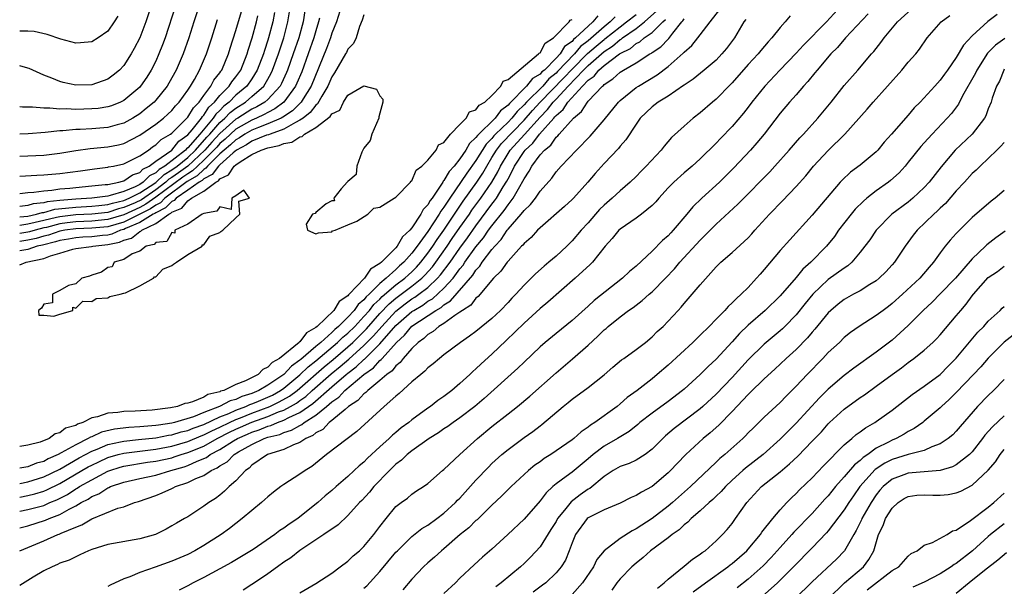
# Model space of a CAD drawing. Units: inches. Extents: x 2595000 to 2598000, y 1533000 to 1536000.
# Drawn here: x 2595000 to 2595123, y 1533727 to 1533797 of the extents above; entities that cross this region are included whole.
import ezdxf

# ---------------------------------------------------------------- set-up
doc = ezdxf.new("R2010")
doc.units = ezdxf.units.IN
doc.header["$MEASUREMENT"] = 0
doc.layers.add('LD25951533_2ft', color=122, linetype='Continuous')

msp = doc.modelspace()

# ---------------------------------------------------------------- linework, layer by layer
at = {"layer": 'LD25951533_2ft'}
for points, elevation in [([(2595040.22, 1533799), (2595039.57, 1533797), (2595039, 1533795.58), (2595038.82, 1533795), (2595038.32, 1533793.68), (2595036.4, 1533789), (2595035.4, 1533787.4), (2595035.17, 1533787), (2595035.09, 1533786.91), (2595035, 1533786.83), (2595034.08, 1533785.92), (2595032.89, 1533785.11), (2595032.66, 1533785), (2595031, 1533784.27), (2595029.84, 1533783.84), (2595029, 1533783.5), (2595028.14, 1533783), (2595027.46, 1533782.54), (2595027, 1533782.3), (2595026.34, 1533781.66), (2595025.53, 1533781), (2595025, 1533780.52), (2595023.46, 1533779), (2595023.26, 1533778.74), (2595023, 1533778.6), (2595022.19, 1533777.81), (2595020.92, 1533777.08), (2595018.12, 1533775), (2595017.57, 1533774.43), (2595017, 1533774.15), (2595016.33, 1533773.67), (2595015, 1533772.99), (2595013, 1533772.02), (2595011, 1533771.44), (2595009, 1533771.25), (2595007, 1533771.19), (2595005.62, 1533771), (2595005, 1533770.89), (2595003.61, 1533770.39), (2595003, 1533770.25), (2595002.04, 1533769.96), (2595001, 1533769.75), (2595000, 1533769.6)], 7490), ([(2595000, 1533772.66), (2595001, 1533772.77), (2595002.09, 1533773), (2595002.79, 1533773.21), (2595003, 1533773.23), (2595004.39, 1533773.61), (2595005.74, 1533773.74), (2595007, 1533773.9), (2595009, 1533773.99), (2595009.9, 1533774.1), (2595011, 1533774.2), (2595011.6, 1533774.4), (2595013, 1533774.71), (2595013.68, 1533775), (2595015, 1533775.67), (2595017, 1533776.97), (2595018.03, 1533777.97), (2595019, 1533778.52), (2595019.67, 1533779), (2595021, 1533780.1), (2595021.97, 1533781), (2595023.39, 1533782.61), (2595023.76, 1533783), (2595025, 1533784.43), (2595025.64, 1533785), (2595026.29, 1533785.71), (2595027, 1533786.25), (2595028.19, 1533787), (2595029, 1533787.68), (2595030.49, 1533789), (2595031, 1533789.86), (2595031.41, 1533790.59), (2595031.6, 1533791), (2595032.33, 1533793), (2595032.98, 1533795), (2595033.51, 1533797), (2595033.83, 1533799)], 7484), ([(2595022.42, 1533799), (2595021.77, 1533797), (2595021.15, 1533795), (2595020.42, 1533793), (2595019.53, 1533791), (2595018.63, 1533789.37), (2595018.41, 1533789), (2595017, 1533787.24), (2595016.78, 1533787), (2595015.81, 1533786.19), (2595015, 1533785.55), (2595014.14, 1533785), (2595013, 1533784.37), (2595012.17, 1533784.17), (2595011, 1533783.84), (2595009, 1533783.67), (2595007.57, 1533783.57), (2595007, 1533783.56), (2595005.4, 1533783.4), (2595005, 1533783.39), (2595003.2, 1533783.2), (2595001.05, 1533783.05), (2595000, 1533783)], 7474), ([(2595019.47, 1533799), (2595018.16, 1533795), (2595017.84, 1533794.16), (2595017.4, 1533793), (2595017, 1533792.12), (2595016.44, 1533791), (2595015.88, 1533790.12), (2595015.11, 1533789), (2595015, 1533788.88), (2595013, 1533787.2), (2595012.61, 1533787), (2595011.46, 1533786.54), (2595011, 1533786.4), (2595009.79, 1533786.21), (2595009, 1533786.14), (2595007, 1533786.09), (2595005.85, 1533786.15), (2595005, 1533786.13), (2595003.75, 1533786.25), (2595003, 1533786.22), (2595001.62, 1533786.38), (2595000.37, 1533786.37), (2595000, 1533786.42)], 7472), ([(2595016.44, 1533799), (2595015.74, 1533797), (2595015, 1533795.01), (2595014.32, 1533793.68), (2595013.94, 1533793), (2595013, 1533791.56), (2595012.46, 1533791), (2595011.66, 1533790.34), (2595011, 1533789.85), (2595009, 1533789.15), (2595007, 1533789.12), (2595005.44, 1533789.45), (2595005, 1533789.57), (2595004.01, 1533789.99), (2595003, 1533790.37), (2595001.18, 1533791.18), (2595001, 1533791.25), (2595000, 1533791.51)], 7470), ([(2595000, 1533730.99), (2595000.01, 1533731), (2595003, 1533732.24), (2595004.76, 1533733), (2595004.94, 1533733.06), (2595005.18, 1533733.18), (2595007, 1533733.95), (2595007.78, 1533734.22), (2595009, 1533734.96), (2595012.28, 1533736.29), (2595013, 1533736.49), (2595014.34, 1533737), (2595014.86, 1533737.14), (2595017, 1533737.88), (2595017.8, 1533738.2), (2595019, 1533738.76), (2595019.17, 1533738.83), (2595019.47, 1533739), (2595021, 1533739.51), (2595022.01, 1533740.01), (2595023, 1533740.4), (2595023.91, 1533741), (2595024.67, 1533741.33), (2595025, 1533741.58), (2595025.9, 1533742.1), (2595026.78, 1533743), (2595027.33, 1533743.33), (2595029, 1533744.26), (2595030.55, 1533745), (2595031, 1533745.15), (2595032.48, 1533745.52), (2595033, 1533745.75), (2595033.96, 1533746.04), (2595035, 1533746.64), (2595035.25, 1533746.75), (2595035.55, 1533747), (2595037, 1533747.91), (2595038.33, 1533749), (2595039, 1533749.58), (2595039.85, 1533750.15), (2595040.63, 1533751), (2595043.01, 1533753), (2595044.18, 1533753.82), (2595045, 1533754.74), (2595045.15, 1533754.85), (2595045.27, 1533755), (2595047.09, 1533757), (2595048.09, 1533757.91), (2595049, 1533759.02), (2595051.98, 1533761), (2595052.64, 1533761.36), (2595053, 1533761.69), (2595053.82, 1533762.18), (2595056.6, 1533765.4), (2595057, 1533766.03), (2595057.49, 1533766.51), (2595057.79, 1533767), (2595059, 1533768.6), (2595059.34, 1533769), (2595060.16, 1533769.84), (2595060.91, 1533771), (2595061, 1533771.12), (2595062.63, 1533773), (2595063, 1533773.48), (2595063.8, 1533774.2), (2595064.42, 1533775), (2595065, 1533775.88), (2595066.48, 1533777.52), (2595067, 1533778.27), (2595067.64, 1533779), (2595069.54, 1533781), (2595071.26, 1533782.74), (2595073, 1533784.79), (2595074.79, 1533787), (2595075, 1533787.21), (2595077, 1533788.81), (2595077.29, 1533789), (2595079.62, 1533790.38), (2595081, 1533791.42), (2595082.9, 1533793.1), (2595083, 1533793.23), (2595083.95, 1533794.05), (2595084.71, 1533795), (2595085, 1533795.4), (2595086.24, 1533797), (2595087.46, 1533798.54)], 7508), ([(2595000, 1533737.69), (2595001, 1533737.87), (2595001.9, 1533738.1), (2595003, 1533738.43), (2595003.4, 1533738.6), (2595005, 1533739.38), (2595007.77, 1533741), (2595008.55, 1533741.45), (2595009, 1533741.69), (2595009.89, 1533742.11), (2595011, 1533742.62), (2595012.29, 1533743), (2595013, 1533743.18), (2595015, 1533743.44), (2595017, 1533743.66), (2595019, 1533744.05), (2595021, 1533744.63), (2595022.66, 1533745.34), (2595023, 1533745.45), (2595024.02, 1533745.98), (2595025, 1533746.42), (2595026.19, 1533747), (2595027, 1533747.37), (2595027.59, 1533747.59), (2595029, 1533748.16), (2595031.23, 1533749), (2595032.43, 1533749.57), (2595033.71, 1533750.29), (2595034.66, 1533751), (2595035, 1533751.28), (2595038.04, 1533753.96), (2595039.14, 1533754.86), (2595041, 1533756.44), (2595041.62, 1533757), (2595043.32, 1533758.68), (2595045, 1533760.6), (2595046.17, 1533761.83), (2595047, 1533762.52), (2595049, 1533764.03), (2595050.24, 1533765), (2595050.62, 1533765.38), (2595051.57, 1533766.43), (2595051.99, 1533767), (2595053.39, 1533769), (2595054.04, 1533769.96), (2595055, 1533771.35), (2595056.17, 1533773), (2595056.5, 1533773.5), (2595057.6, 1533775), (2595058.97, 1533777), (2595059.72, 1533778.28), (2595060.05, 1533779), (2595061, 1533780.58), (2595061.28, 1533781), (2595063.06, 1533782.94), (2595065, 1533785.13), (2595065.94, 1533786.06), (2595066.66, 1533787), (2595067, 1533787.35), (2595068.52, 1533789), (2595070.45, 1533791), (2595071, 1533791.55), (2595073, 1533793.3), (2595074.04, 1533793.96), (2595075, 1533794.8), (2595075.14, 1533794.86), (2595075.3, 1533795), (2595077, 1533796.19), (2595078.05, 1533797), (2595079.61, 1533798.39)], 7502), ([(2595035.61, 1533798.39), (2595035.4, 1533797), (2595034.86, 1533795), (2595034.18, 1533793), (2595033.46, 1533791), (2595033.33, 1533790.67), (2595032.69, 1533789.31), (2595032.52, 1533789), (2595031, 1533787.34), (2595030.61, 1533787), (2595029.61, 1533786.39), (2595029, 1533786.12), (2595027.24, 1533785), (2595027, 1533784.86), (2595025, 1533783.06), (2595024, 1533782), (2595023.14, 1533781), (2595021, 1533779), (2595019.82, 1533778.18), (2595019, 1533777.57), (2595018.64, 1533777.36), (2595018.27, 1533777), (2595017, 1533776.04), (2595015.2, 1533774.8), (2595014.44, 1533774.44), (2595013, 1533773.82), (2595012.33, 1533773.67), (2595011, 1533773.23), (2595009, 1533772.99), (2595007, 1533772.93), (2595005, 1533772.69), (2595004.58, 1533772.57), (2595003, 1533772.23), (2595001.95, 1533771.95), (2595001, 1533771.75), (2595000, 1533771.61)], 7486), ([(2595102.63, 1533799), (2595100.78, 1533797), (2595097.9, 1533794.1), (2595097, 1533793.12), (2595094.97, 1533791), (2595093.1, 1533789), (2595091.47, 1533787), (2595091, 1533786.36), (2595090.4, 1533785.6), (2595089, 1533783.94), (2595087.55, 1533782.45), (2595087, 1533781.86), (2595085, 1533779.92), (2595083.99, 1533779), (2595083, 1533778.16), (2595081.72, 1533777), (2595081, 1533776.28), (2595079.83, 1533775), (2595079.45, 1533774.55), (2595079, 1533774.08), (2595077.67, 1533773), (2595077, 1533772.52), (2595075, 1533771.15), (2595074.84, 1533771), (2595074.02, 1533769.98), (2595073.15, 1533769), (2595071.54, 1533767), (2595071.28, 1533766.72), (2595069.41, 1533765), (2595065.97, 1533762.03), (2595065, 1533761.23), (2595063, 1533759.42), (2595060.77, 1533757.23), (2595059, 1533755.55), (2595057.66, 1533754.34), (2595057, 1533753.69), (2595056.62, 1533753.38), (2595056.24, 1533753), (2595055, 1533751.85), (2595053.98, 1533751), (2595053, 1533750.26), (2595052.24, 1533749.76), (2595051.3, 1533749), (2595051, 1533748.8), (2595049, 1533747.32), (2595048.62, 1533747), (2595047.67, 1533746.33), (2595047, 1533745.76), (2595046.57, 1533745.43), (2595046.15, 1533745), (2595045, 1533743.97), (2595043.46, 1533742.54), (2595043, 1533742.06), (2595042.41, 1533741.59), (2595041.8, 1533741), (2595041, 1533740.26), (2595039.53, 1533739), (2595039, 1533738.52), (2595038.16, 1533737.84), (2595037.23, 1533737), (2595035, 1533735.21), (2595034.73, 1533735), (2595033.68, 1533734.32), (2595033, 1533733.8), (2595032.5, 1533733.5), (2595031.86, 1533733), (2595029.16, 1533731.16), (2595027.72, 1533730.28), (2595026.46, 1533729.54), (2595025, 1533728.73), (2595023, 1533727.67), (2595021.68, 1533727), (2595021, 1533726.61), (2595019.94, 1533726.06)], 7514), ([(2595035, 1533725.73), (2595037, 1533726.92), (2595039, 1533728.21), (2595040.04, 1533729), (2595041, 1533729.69), (2595041.66, 1533730.34), (2595042.43, 1533731), (2595043, 1533731.53), (2595044.24, 1533733), (2595045, 1533734.03), (2595045.76, 1533735), (2595047, 1533736.5), (2595047.64, 1533737), (2595048.43, 1533737.57), (2595049, 1533738.06), (2595049.55, 1533738.45), (2595050.44, 1533739), (2595051, 1533739.4), (2595052.83, 1533741), (2595053, 1533741.13), (2595054.97, 1533743), (2595057.2, 1533745), (2595059, 1533746.5), (2595061, 1533748.09), (2595062.18, 1533749), (2595063.72, 1533750.28), (2595067, 1533753.2), (2595069.06, 1533754.94), (2595071, 1533756.64), (2595072.23, 1533757.77), (2595073, 1533758.55), (2595073.25, 1533758.75), (2595073.52, 1533759), (2595075, 1533760.19), (2595076.07, 1533761), (2595076.63, 1533761.37), (2595077.78, 1533762.22), (2595078.63, 1533763), (2595079, 1533763.32), (2595080.68, 1533765), (2595081.81, 1533766.19), (2595082.48, 1533767), (2595085, 1533769.77), (2595085.63, 1533770.37), (2595087, 1533771.77), (2595089.73, 1533774.27), (2595091, 1533775.54), (2595092.71, 1533777.29), (2595093.69, 1533778.31), (2595094.33, 1533779), (2595096.13, 1533781), (2595097.46, 1533782.54), (2595097.91, 1533783), (2595099.71, 1533785), (2595101.35, 1533787), (2595103, 1533789.05), (2595104.71, 1533791), (2595106.42, 1533793), (2595106.7, 1533793.3), (2595107, 1533793.7), (2595107.58, 1533794.42), (2595108.01, 1533795), (2595109.64, 1533797), (2595111.42, 1533798.58)], 7518), ([(2595000, 1533777.74), (2595002.13, 1533777.86), (2595003, 1533777.9), (2595005, 1533778.07), (2595007.58, 1533778.42), (2595009.33, 1533778.67), (2595011, 1533778.87), (2595011.1, 1533778.9), (2595011.7, 1533779), (2595013, 1533779.28), (2595015, 1533780.27), (2595016.07, 1533781), (2595016.6, 1533781.4), (2595017, 1533781.66), (2595017.69, 1533782.31), (2595018.84, 1533783), (2595019, 1533783.13), (2595020.88, 1533785), (2595021, 1533785.13), (2595021.7, 1533786.3), (2595022.41, 1533787), (2595023, 1533787.82), (2595023.89, 1533789), (2595024.27, 1533789.73), (2595025, 1533790.66), (2595025.13, 1533790.87), (2595025.24, 1533791), (2595026.07, 1533793), (2595026.28, 1533793.72), (2595027, 1533795.93), (2595027.69, 1533798.31)], 7478), ([(2595031.84, 1533798.16), (2595031.61, 1533797), (2595031.09, 1533795), (2595031, 1533794.72), (2595030.57, 1533793.43), (2595030.44, 1533793), (2595029.68, 1533791), (2595029, 1533789.91), (2595028.36, 1533789), (2595027, 1533787.86), (2595026.15, 1533787), (2595025.5, 1533786.5), (2595025, 1533785.96), (2595024.5, 1533785.5), (2595024.18, 1533785), (2595022.49, 1533783), (2595021, 1533781.29), (2595020.83, 1533781.17), (2595020.7, 1533781), (2595018.15, 1533779), (2595017.41, 1533778.59), (2595017, 1533778.18), (2595016.21, 1533777.79), (2595015.44, 1533777), (2595015, 1533776.72), (2595014.42, 1533776.42), (2595013, 1533775.84), (2595011.32, 1533775.32), (2595011, 1533775.26), (2595009, 1533774.99), (2595007, 1533774.89), (2595005, 1533774.72), (2595003.44, 1533774.56), (2595003, 1533774.43), (2595001.7, 1533774.3), (2595001, 1533774.1), (2595000, 1533773.95)], 7482), ([(2595000, 1533739.4), (2595001, 1533739.58), (2595003, 1533740.21), (2595005, 1533741.19), (2595007.42, 1533742.58), (2595009, 1533743.43), (2595009.69, 1533743.69), (2595011, 1533744.25), (2595012.58, 1533744.58), (2595013, 1533744.69), (2595014.86, 1533744.86), (2595017, 1533745.08), (2595018.6, 1533745.4), (2595019, 1533745.46), (2595020.18, 1533745.82), (2595021, 1533746.01), (2595021.69, 1533746.31), (2595023, 1533746.77), (2595025, 1533747.7), (2595026.14, 1533748.14), (2595027, 1533748.53), (2595028.26, 1533749), (2595028.76, 1533749.24), (2595029, 1533749.32), (2595029.53, 1533749.53), (2595031, 1533750.17), (2595031.57, 1533750.43), (2595032.58, 1533751), (2595033, 1533751.29), (2595035, 1533752.94), (2595036.04, 1533753.96), (2595037, 1533754.7), (2595039.72, 1533757), (2595040.36, 1533757.64), (2595041, 1533758.16), (2595041.85, 1533759), (2595043, 1533760.23), (2595043.68, 1533761), (2595044.25, 1533761.75), (2595045, 1533762.4), (2595045.29, 1533762.71), (2595047, 1533764.17), (2595048.1, 1533765), (2595048.56, 1533765.44), (2595049, 1533765.82), (2595049.59, 1533766.41), (2595050.13, 1533767), (2595051, 1533768.13), (2595051.61, 1533769), (2595052.15, 1533769.85), (2595052.97, 1533771), (2595055.39, 1533774.61), (2595057.1, 1533777), (2595057.86, 1533778.14), (2595058.34, 1533779), (2595059, 1533780.06), (2595059.56, 1533781), (2595060.19, 1533781.81), (2595063, 1533784.74), (2595064.05, 1533785.95), (2595065.02, 1533787), (2595067.98, 1533790.02), (2595069, 1533791.1), (2595070.94, 1533793.06), (2595072.01, 1533793.99), (2595073, 1533794.82), (2595073.11, 1533794.89), (2595075, 1533796.4), (2595075.82, 1533797), (2595077, 1533797.95)], 7500), ([(2595043, 1533797.89), (2595042.78, 1533797.22), (2595042.43, 1533796.43), (2595042.02, 1533795), (2595041.69, 1533794.31), (2595041, 1533793.61), (2595040.81, 1533793.19), (2595040.7, 1533793), (2595039.34, 1533790.66), (2595039, 1533790.16), (2595038.5, 1533789), (2595037.75, 1533787.75), (2595037.22, 1533786.78), (2595037, 1533786.62), (2595036.3, 1533785.7), (2595035.4, 1533785), (2595035, 1533784.72), (2595034.46, 1533784.46), (2595033, 1533783.61), (2595031.27, 1533783), (2595031.08, 1533782.92), (2595030.85, 1533782.85), (2595029, 1533782.12), (2595028.33, 1533781.67), (2595027.07, 1533781), (2595026.65, 1533780.65), (2595025, 1533779.17), (2595024.83, 1533779), (2595024.04, 1533777.96), (2595023, 1533777.42), (2595022.79, 1533777.21), (2595022.41, 1533777), (2595021, 1533775.99), (2595019.53, 1533775), (2595019.29, 1533774.71), (2595019, 1533774.59), (2595018.22, 1533773.78), (2595017, 1533773.19), (2595016.89, 1533773.11), (2595016.67, 1533773), (2595015, 1533771.95), (2595013.22, 1533771.22), (2595013, 1533771.11), (2595012.59, 1533771), (2595011.49, 1533770.51), (2595011, 1533770.4), (2595010.33, 1533770.33), (2595009, 1533770.16), (2595007.88, 1533770.12), (2595007, 1533770.07), (2595006.1, 1533769.9), (2595005, 1533769.73), (2595004.46, 1533769.54), (2595002.86, 1533769.14), (2595002.19, 1533769), (2595001, 1533768.61), (2595000.52, 1533768.52), (2595000, 1533768.41)], 7492), ([(2595072.23, 1533797.77), (2595071.6, 1533797), (2595071, 1533796.49), (2595069.43, 1533795), (2595069.19, 1533794.81), (2595069, 1533794.58), (2595068.07, 1533793.93), (2595067.51, 1533793), (2595067, 1533792.46), (2595065.54, 1533791), (2595065.24, 1533790.76), (2595065, 1533790.49), (2595064.06, 1533789.94), (2595063.33, 1533789), (2595061.17, 1533786.83), (2595061, 1533786.61), (2595060.08, 1533785.92), (2595059.39, 1533785), (2595057.17, 1533782.83), (2595057, 1533782.57), (2595056.18, 1533781.82), (2595055.74, 1533781), (2595055, 1533779.91), (2595054.26, 1533779), (2595053.66, 1533778.34), (2595053, 1533777.2), (2595052.89, 1533777.11), (2595052.85, 1533777), (2595052.61, 1533776.61), (2595051.51, 1533775), (2595051.29, 1533774.71), (2595051, 1533774.18), (2595050.42, 1533773.58), (2595050.13, 1533773), (2595049, 1533771.31), (2595048.74, 1533771), (2595047.84, 1533770.16), (2595047.16, 1533769), (2595047, 1533768.82), (2595045.18, 1533767), (2595045, 1533766.84), (2595043.84, 1533766.16), (2595043.06, 1533765), (2595041.15, 1533763), (2595041.07, 1533762.93), (2595041, 1533762.83), (2595039.91, 1533762.09), (2595039.25, 1533761), (2595037.18, 1533759), (2595037, 1533758.85), (2595035.81, 1533758.19), (2595035, 1533757.07), (2595034.95, 1533757.05), (2595034.92, 1533757), (2595032.46, 1533755), (2595031.52, 1533754.48), (2595031, 1533753.89), (2595030.37, 1533753.63), (2595029.78, 1533753), (2595028.21, 1533752.21), (2595027, 1533751.75), (2595025.49, 1533751), (2595025.1, 1533750.9), (2595025, 1533750.84), (2595023.51, 1533750.49), (2595023, 1533750.18), (2595021.57, 1533749.57), (2595021, 1533749.43), (2595020.62, 1533749.38), (2595019.71, 1533749), (2595018.82, 1533748.82), (2595016.55, 1533748.55), (2595014.41, 1533748.41), (2595013, 1533748.37), (2595012.24, 1533748.24), (2595011, 1533748.17), (2595009.7, 1533747.7), (2595009, 1533747.59), (2595007.88, 1533747), (2595007.21, 1533746.79), (2595007, 1533746.64), (2595005.72, 1533746.28), (2595005, 1533745.69), (2595004.42, 1533745.58), (2595003.7, 1533745), (2595002.54, 1533744.54), (2595001, 1533744.19), (2595000.02, 1533744.02), (2595000, 1533744.02)], 7496), ([(2595000, 1533775.6), (2595001, 1533775.71), (2595001.75, 1533775.75), (2595003, 1533775.93), (2595004, 1533776), (2595005, 1533776.15), (2595006.26, 1533776.26), (2595007, 1533776.35), (2595009, 1533776.53), (2595010.69, 1533776.69), (2595011, 1533776.73), (2595012.39, 1533777), (2595012.86, 1533777.14), (2595013, 1533777.16), (2595014.1, 1533777.9), (2595015, 1533778.21), (2595015.39, 1533778.61), (2595016.19, 1533779), (2595017, 1533779.61), (2595019, 1533781.01), (2595019.89, 1533782.11), (2595021, 1533782.9), (2595021.54, 1533783.54), (2595022.71, 1533785), (2595022.82, 1533785.18), (2595023, 1533785.37), (2595023.63, 1533786.36), (2595024.33, 1533787), (2595025, 1533787.82), (2595026.17, 1533789), (2595026.49, 1533789.51), (2595027, 1533790.14), (2595027.61, 1533791), (2595028.42, 1533793), (2595028.54, 1533793.46), (2595029.06, 1533795), (2595029.6, 1533797), (2595029.76, 1533797.76)], 7480), ([(2595012.27, 1533797.73), (2595011.8, 1533797), (2595011, 1533795.84), (2595009.81, 1533795), (2595009, 1533794.5), (2595007.61, 1533794.39), (2595007, 1533794.36), (2595005.14, 1533794.86), (2595003.45, 1533795.45), (2595001.79, 1533795.79), (2595001, 1533795.85), (2595000, 1533795.87)], 7468), ([(2595074.38, 1533797.62), (2595073.75, 1533797), (2595073, 1533796.4), (2595071, 1533794.65), (2595070.06, 1533793.94), (2595069.31, 1533793), (2595067.2, 1533790.8), (2595067, 1533790.59), (2595066.11, 1533789.89), (2595065.34, 1533789), (2595063.32, 1533787), (2595063, 1533786.64), (2595062.16, 1533785.84), (2595061.48, 1533785), (2595061, 1533784.5), (2595059.45, 1533783), (2595059.23, 1533782.77), (2595059, 1533782.47), (2595058.27, 1533781.73), (2595057, 1533779.7), (2595055.87, 1533778.13), (2595053.72, 1533775), (2595053, 1533773.89), (2595052.61, 1533773.39), (2595052.4, 1533773), (2595051, 1533770.85), (2595049.67, 1533769), (2595049, 1533768.12), (2595048, 1533767), (2595047.46, 1533766.54), (2595047, 1533766.09), (2595045.79, 1533765), (2595045, 1533764.34), (2595043.64, 1533763), (2595043.3, 1533762.7), (2595043, 1533762.31), (2595042.28, 1533761.72), (2595041.79, 1533761), (2595041, 1533760.15), (2595039.84, 1533759), (2595039.38, 1533758.62), (2595039, 1533758.24), (2595037.6, 1533757), (2595037, 1533756.5), (2595035.12, 1533754.88), (2595035, 1533754.77), (2595033.95, 1533754.05), (2595033, 1533753), (2595031, 1533751.65), (2595029.87, 1533751), (2595029, 1533750.64), (2595027.74, 1533750.26), (2595027, 1533749.89), (2595026.29, 1533749.71), (2595024.98, 1533748.98), (2595023, 1533748.24), (2595021.72, 1533747.72), (2595019.33, 1533747), (2595019, 1533746.92), (2595017.33, 1533746.67), (2595017, 1533746.61), (2595015.51, 1533746.49), (2595015, 1533746.44), (2595013.64, 1533746.36), (2595011.83, 1533746.17), (2595010.21, 1533745.79), (2595009, 1533745.23), (2595008.83, 1533745.17), (2595008.57, 1533745), (2595007, 1533744.23), (2595005.2, 1533743.2), (2595004.81, 1533743), (2595003.55, 1533742.45), (2595003, 1533742.15), (2595002.09, 1533741.91), (2595001, 1533741.48), (2595000, 1533741.28)], 7498), ([(2595037.46, 1533797.46), (2595037.34, 1533797), (2595037, 1533795.89), (2595036.75, 1533795), (2595036.05, 1533793), (2595035.23, 1533790.77), (2595034.64, 1533789.36), (2595034.47, 1533789), (2595033, 1533787), (2595031.86, 1533786.14), (2595031, 1533785.7), (2595030.56, 1533785.44), (2595029.59, 1533785), (2595029, 1533784.76), (2595027, 1533783.6), (2595026.34, 1533783), (2595025.65, 1533782.35), (2595025, 1533781.81), (2595024.61, 1533781.39), (2595024.27, 1533781), (2595023, 1533779.74), (2595022.2, 1533779), (2595021.6, 1533778.4), (2595021, 1533778.06), (2595020.37, 1533777.63), (2595017, 1533775.11), (2595015.76, 1533774.24), (2595015, 1533773.84), (2595013, 1533772.93), (2595011, 1533772.33), (2595009, 1533772.12), (2595007, 1533772.06), (2595005.91, 1533771.91), (2595005, 1533771.8), (2595003.36, 1533771.36), (2595003, 1533771.28), (2595001.94, 1533771), (2595001.21, 1533770.79), (2595001, 1533770.74), (2595000, 1533770.6)], 7488), ([(2595000, 1533733.85), (2595001, 1533734.11), (2595003.21, 1533734.79), (2595003.67, 1533735), (2595005, 1533735.51), (2595006.19, 1533736.19), (2595007, 1533736.6), (2595007.67, 1533737), (2595008.56, 1533737.44), (2595009, 1533737.75), (2595009.89, 1533738.11), (2595011, 1533738.85), (2595011.12, 1533738.88), (2595011.34, 1533739), (2595013, 1533739.57), (2595015, 1533740.02), (2595017, 1533740.44), (2595018.87, 1533741), (2595020.53, 1533741.47), (2595021, 1533741.64), (2595022.18, 1533742.18), (2595023.35, 1533742.65), (2595023.81, 1533743), (2595025, 1533743.62), (2595026.71, 1533744.71), (2595027.19, 1533745), (2595028.46, 1533745.54), (2595029, 1533745.79), (2595029.92, 1533746.08), (2595031, 1533746.54), (2595031.37, 1533746.63), (2595032.2, 1533747), (2595033, 1533747.28), (2595033.61, 1533747.61), (2595035, 1533748.24), (2595036.63, 1533749.37), (2595039, 1533751.47), (2595040.8, 1533753), (2595041, 1533753.17), (2595042.05, 1533753.95), (2595043, 1533754.86), (2595043.08, 1533754.92), (2595045, 1533756.82), (2595047, 1533759.1), (2595049, 1533760.85), (2595049.22, 1533761), (2595050.34, 1533761.66), (2595051, 1533762.13), (2595051.56, 1533762.44), (2595053, 1533763.75), (2595054.14, 1533765), (2595055, 1533766.19), (2595055.38, 1533766.62), (2595055.61, 1533767), (2595057, 1533768.94), (2595057.94, 1533770.06), (2595058.58, 1533771), (2595059, 1533771.56), (2595060.52, 1533773.48), (2595061, 1533774.19), (2595061.64, 1533775), (2595062.47, 1533776.47), (2595062.87, 1533777.13), (2595063, 1533777.43), (2595063.64, 1533778.36), (2595063.96, 1533779), (2595065, 1533780.4), (2595065.54, 1533781), (2595066.36, 1533781.64), (2595067, 1533782.6), (2595067.23, 1533782.77), (2595067.39, 1533783), (2595069.18, 1533785), (2595070.19, 1533785.81), (2595070.91, 1533787), (2595071, 1533787.1), (2595072.81, 1533789), (2595072.92, 1533789.08), (2595073, 1533789.18), (2595074.11, 1533789.89), (2595075, 1533790.73), (2595075.42, 1533791), (2595077, 1533791.9), (2595078.72, 1533793), (2595078.91, 1533793.09), (2595079, 1533793.17), (2595080.11, 1533793.89), (2595081, 1533794.85), (2595081.08, 1533794.92), (2595081.59, 1533795.59), (2595082.73, 1533797), (2595082.86, 1533797.14), (2595083, 1533797.4)], 7506), ([(2595000, 1533735.92), (2595001, 1533736.12), (2595003, 1533736.66), (2595003.77, 1533737), (2595004.65, 1533737.35), (2595005.97, 1533738.03), (2595007, 1533738.7), (2595007.2, 1533738.8), (2595007.49, 1533739), (2595009, 1533739.86), (2595011, 1533740.91), (2595011.24, 1533741), (2595012.57, 1533741.43), (2595013, 1533741.55), (2595015.97, 1533742.03), (2595017, 1533742.16), (2595019, 1533742.61), (2595019.3, 1533742.7), (2595020.17, 1533743), (2595021, 1533743.25), (2595023, 1533744.06), (2595024.68, 1533745), (2595026.22, 1533745.78), (2595027, 1533746.15), (2595027.59, 1533746.41), (2595029, 1533747.05), (2595031, 1533747.76), (2595032.32, 1533748.32), (2595033, 1533748.56), (2595033.82, 1533749), (2595034.57, 1533749.43), (2595035, 1533749.75), (2595035.74, 1533750.26), (2595036.54, 1533751), (2595038.91, 1533753.09), (2595040.03, 1533753.97), (2595041.11, 1533754.89), (2595043, 1533756.6), (2595044.2, 1533757.8), (2595045.22, 1533759), (2595047, 1533760.91), (2595048.17, 1533761.83), (2595049, 1533762.42), (2595049.37, 1533762.63), (2595049.87, 1533763), (2595051, 1533763.87), (2595052.21, 1533765), (2595052.58, 1533765.42), (2595053.77, 1533767), (2595055, 1533768.78), (2595055.94, 1533770.06), (2595057, 1533771.56), (2595059, 1533774.26), (2595059.33, 1533774.67), (2595059.55, 1533775), (2595060.4, 1533776.4), (2595060.86, 1533777.14), (2595061, 1533777.43), (2595061.56, 1533778.44), (2595061.81, 1533779), (2595063, 1533780.83), (2595063.13, 1533781), (2595064.12, 1533781.88), (2595064.95, 1533783), (2595066.72, 1533785), (2595066.86, 1533785.14), (2595067, 1533785.32), (2595067.91, 1533786.09), (2595068.48, 1533787), (2595070.31, 1533789), (2595071, 1533789.72), (2595071.75, 1533790.25), (2595072.35, 1533791), (2595073, 1533791.56), (2595074.92, 1533793), (2595075, 1533793.06), (2595076.3, 1533793.7), (2595077, 1533794.29), (2595077.47, 1533794.53), (2595078.03, 1533795), (2595079, 1533795.69), (2595080.33, 1533797), (2595080.68, 1533797.32)], 7504), ([(2595000, 1533766.68), (2595000.8, 1533767), (2595003, 1533767.48), (2595003.83, 1533767.82), (2595005, 1533768.15), (2595006.65, 1533768.65), (2595007, 1533768.72), (2595008.97, 1533768.97), (2595009.13, 1533769), (2595011, 1533769.2), (2595012.48, 1533769.52), (2595013, 1533769.76), (2595013.98, 1533770.02), (2595015, 1533770.84), (2595015.13, 1533770.87), (2595015.25, 1533771), (2595017, 1533771.83), (2595018.61, 1533773), (2595018.87, 1533773.13), (2595019, 1533773.26), (2595020.26, 1533773.74), (2595021, 1533774.66), (2595021.48, 1533775), (2595023, 1533775.87), (2595024.49, 1533777), (2595024.83, 1533777.17), (2595025, 1533777.4), (2595026.08, 1533777.92), (2595026.81, 1533779), (2595027, 1533779.16), (2595027.55, 1533779.55), (2595029, 1533780.44), (2595030.15, 1533781), (2595031, 1533781.29), (2595032.43, 1533781.57), (2595033, 1533781.82), (2595033.99, 1533782.01), (2595035, 1533782.68), (2595035.3, 1533782.7), (2595035.58, 1533783), (2595037, 1533783.83), (2595038.8, 1533785.2), (2595039, 1533785.54), (2595040.01, 1533785.99), (2595040.43, 1533787), (2595041, 1533787.84), (2595043, 1533789.01), (2595044.59, 1533788.59), (2595045, 1533787.78), (2595045.37, 1533787.37), (2595045.36, 1533787), (2595044.86, 1533785.14), (2595044.87, 1533785), (2595043.97, 1533783), (2595043.78, 1533782.22), (2595043, 1533781.24), (2595042.75, 1533780.75), (2595042.13, 1533779), (2595042.04, 1533777.96), (2595041, 1533777.1), (2595040.97, 1533777.03), (2595040.15, 1533776.15), (2595039.25, 1533775), (2595039.34, 1533774.66), (2595039, 1533774.66), (2595038.29, 1533774.29), (2595037, 1533773.23), (2595036.9, 1533773.1), (2595036.59, 1533773), (2595035.77, 1533771.77), (2595035.94, 1533771), (2595037, 1533770.55), (2595037.31, 1533770.69), (2595039, 1533770.82), (2595039.09, 1533770.91), (2595039.41, 1533771), (2595041, 1533771.69), (2595042.13, 1533772.13), (2595043.5, 1533773), (2595044.23, 1533773.77), (2595045, 1533773.86), (2595046.78, 1533775), (2595047, 1533775.13), (2595048.81, 1533777), (2595048.88, 1533777.12), (2595049, 1533777.16), (2595049.51, 1533778.49), (2595050.25, 1533779), (2595051, 1533779.75), (2595052.01, 1533781), (2595052.33, 1533781.67), (2595053, 1533781.97), (2595053.81, 1533783), (2595055, 1533784.19), (2595055.78, 1533785), (2595056.21, 1533785.79), (2595057, 1533786.05), (2595057.38, 1533786.62), (2595058.11, 1533787), (2595059, 1533787.83), (2595060.12, 1533789), (2595060.41, 1533789.59), (2595061, 1533789.81), (2595064.83, 1533793), (2595064.89, 1533793.11), (2595065, 1533793.16), (2595065.64, 1533794.36), (2595066.67, 1533795), (2595068.65, 1533797), (2595068.78, 1533797.22), (2595069, 1533797.32)], 7494), ([(2595090.69, 1533797.31), (2595090.47, 1533797), (2595089.3, 1533795), (2595088.31, 1533793.69), (2595087.73, 1533793), (2595087, 1533792.25), (2595085.52, 1533791), (2595084.14, 1533789.86), (2595083, 1533789.11), (2595082.94, 1533789.06), (2595081, 1533787.74), (2595079.75, 1533787), (2595079, 1533786.42), (2595077.53, 1533785), (2595077, 1533784.25), (2595075.71, 1533782.29), (2595075, 1533781.5), (2595074.79, 1533781.21), (2595073, 1533779.31), (2595071.9, 1533778.1), (2595070.97, 1533777), (2595069.18, 1533775), (2595069, 1533774.82), (2595068.06, 1533773.95), (2595065, 1533771.3), (2595064.69, 1533771), (2595063.89, 1533770.11), (2595063, 1533769.35), (2595062.86, 1533769.14), (2595062.7, 1533769), (2595061, 1533767.14), (2595060.88, 1533767), (2595060.11, 1533765.89), (2595059.19, 1533765), (2595057.27, 1533762.73), (2595057, 1533762.52), (2595056.35, 1533761.65), (2595055.32, 1533761), (2595055, 1533760.76), (2595054.34, 1533760.34), (2595053, 1533759.37), (2595052.38, 1533759), (2595051.64, 1533758.36), (2595051, 1533758), (2595050.5, 1533757.5), (2595049.79, 1533757), (2595049, 1533756.22), (2595047.91, 1533755), (2595047.52, 1533754.48), (2595047, 1533754.09), (2595046.53, 1533753.47), (2595045.85, 1533753), (2595045, 1533752.24), (2595043.48, 1533751), (2595043.25, 1533750.75), (2595043, 1533750.58), (2595042.26, 1533749.74), (2595041.08, 1533749), (2595040.64, 1533748.64), (2595039, 1533747.24), (2595038.68, 1533747), (2595037.86, 1533746.14), (2595037, 1533745.7), (2595036.62, 1533745.38), (2595035.73, 1533745), (2595035, 1533744.5), (2595034.2, 1533744.2), (2595033, 1533743.62), (2595030.96, 1533743), (2595029, 1533741.66), (2595028.68, 1533741.32), (2595028.2, 1533741), (2595027, 1533739.72), (2595026.18, 1533739), (2595025.59, 1533738.41), (2595025, 1533737.93), (2595024.47, 1533737.53), (2595023.61, 1533737), (2595023, 1533736.54), (2595021, 1533735.24), (2595020.6, 1533735), (2595019.57, 1533734.43), (2595019, 1533734.09), (2595018.3, 1533733.7), (2595016.96, 1533733.04), (2595015, 1533732.46), (2595011, 1533731.78), (2595009, 1533731.16), (2595008.6, 1533731), (2595007.53, 1533730.47), (2595007, 1533730.25), (2595006.17, 1533729.83), (2595005, 1533729.42), (2595004.73, 1533729.27), (2595004.04, 1533729), (2595003, 1533728.48), (2595001.7, 1533727.7), (2595000, 1533726.65)], 7510), ([(2595000, 1533780.23), (2595001, 1533780.27), (2595003, 1533780.39), (2595005, 1533780.62), (2595007, 1533780.94), (2595008.81, 1533781.19), (2595011, 1533781.4), (2595012.33, 1533781.67), (2595013, 1533781.83), (2595015, 1533782.85), (2595017, 1533784.25), (2595017.96, 1533785), (2595018.52, 1533785.48), (2595019, 1533785.95), (2595019.48, 1533786.52), (2595019.94, 1533787), (2595021, 1533788.49), (2595021.34, 1533789), (2595021.82, 1533789.82), (2595022.47, 1533791), (2595023.35, 1533793), (2595024, 1533795), (2595024.71, 1533797.29)], 7476), ([(2595096.25, 1533797.75), (2595095.61, 1533797), (2595095, 1533796.32), (2595093.94, 1533795), (2595093.48, 1533794.52), (2595092.57, 1533793.43), (2595092.23, 1533793), (2595091, 1533791.67), (2595089, 1533789.41), (2595088.8, 1533789.2), (2595087, 1533787.38), (2595086.54, 1533787), (2595085, 1533785.66), (2595084.15, 1533785), (2595083, 1533784.01), (2595081.44, 1533782.56), (2595080.5, 1533781.5), (2595080.12, 1533781), (2595078.27, 1533779), (2595077.64, 1533778.36), (2595077, 1533777.7), (2595076.27, 1533777), (2595075, 1533775.92), (2595074.01, 1533775), (2595073, 1533774.14), (2595072.43, 1533773.57), (2595071.91, 1533773), (2595071, 1533771.94), (2595070.14, 1533771), (2595069, 1533769.66), (2595068.34, 1533769), (2595067, 1533767.77), (2595066.12, 1533767), (2595065.5, 1533766.5), (2595064.44, 1533765.56), (2595063, 1533764.14), (2595061.98, 1533763), (2595061.49, 1533762.51), (2595061, 1533761.97), (2595060.06, 1533761), (2595059, 1533760), (2595057, 1533758.37), (2595056.21, 1533757.79), (2595055.05, 1533757), (2595053, 1533755.45), (2595052.44, 1533755), (2595051.67, 1533754.33), (2595051, 1533753.83), (2595050.61, 1533753.39), (2595050.1, 1533753), (2595049, 1533752.06), (2595047.39, 1533750.61), (2595047, 1533750.29), (2595045.52, 1533749), (2595042.13, 1533745.87), (2595038.33, 1533743), (2595036.48, 1533741.52), (2595035.65, 1533741), (2595035, 1533740.53), (2595033, 1533739.26), (2595032.62, 1533739), (2595031.69, 1533738.31), (2595031, 1533737.73), (2595030.63, 1533737.37), (2595030.21, 1533737), (2595029, 1533736.03), (2595027.8, 1533735), (2595027, 1533734.4), (2595026.22, 1533733.78), (2595025.16, 1533733), (2595023, 1533731.63), (2595021.89, 1533731), (2595021, 1533730.54), (2595019, 1533729.67), (2595016.93, 1533728.93), (2595015, 1533728.29), (2595013.74, 1533727.74), (2595013, 1533727.5), (2595011.31, 1533726.69), (2595011, 1533726.52)], 7512), ([(2595105.98, 1533798.02), (2595103.18, 1533795), (2595102.17, 1533793.83), (2595101.33, 1533793), (2595099.61, 1533791), (2595099.35, 1533790.65), (2595098.45, 1533789.55), (2595097.93, 1533789), (2595097, 1533787.92), (2595096.18, 1533787), (2595095, 1533785.61), (2595093.01, 1533783), (2595092.1, 1533781.9), (2595091.3, 1533781), (2595089.22, 1533778.78), (2595087.42, 1533777), (2595085.21, 1533775), (2595084.08, 1533773.92), (2595083.34, 1533773), (2595081.63, 1533771), (2595081.32, 1533770.68), (2595081, 1533770.32), (2595080.29, 1533769.71), (2595079, 1533768.37), (2595077, 1533766.52), (2595076.17, 1533765.83), (2595075.31, 1533765), (2595071.78, 1533762.22), (2595071, 1533761.51), (2595069, 1533759.75), (2595067, 1533758.13), (2595065.64, 1533757), (2595065, 1533756.44), (2595063, 1533754.55), (2595062.22, 1533753.78), (2595058.01, 1533749.99), (2595056.85, 1533749), (2595055, 1533747.57), (2595054.15, 1533747), (2595053.49, 1533746.51), (2595053, 1533746.21), (2595052.3, 1533745.7), (2595051.16, 1533745), (2595049, 1533743.47), (2595048.4, 1533743), (2595047.69, 1533742.31), (2595047, 1533741.8), (2595046.18, 1533741), (2595044.22, 1533739), (2595043.68, 1533738.32), (2595042.72, 1533737.28), (2595042.43, 1533737), (2595041, 1533735.38), (2595039.78, 1533734.22), (2595038.01, 1533733), (2595035, 1533731.02), (2595033.88, 1533730.12), (2595033, 1533729.57), (2595032.2, 1533729), (2595031, 1533728.12), (2595029.32, 1533727), (2595029, 1533726.77), (2595027.93, 1533726.07)], 7516), ([(2595043, 1533726.3), (2595043.37, 1533726.63), (2595045, 1533728.39), (2595047, 1533730.81), (2595047.18, 1533731), (2595049, 1533732.75), (2595050.25, 1533733.75), (2595051, 1533734.19), (2595052.1, 1533735), (2595053, 1533735.68), (2595054.46, 1533737), (2595054.71, 1533737.29), (2595055, 1533737.57), (2595057, 1533739.79), (2595058.56, 1533741.44), (2595059, 1533741.87), (2595060.22, 1533743), (2595061, 1533743.65), (2595063, 1533745.12), (2595064.11, 1533745.89), (2595065, 1533746.58), (2595065.24, 1533746.76), (2595067.89, 1533749), (2595068.51, 1533749.49), (2595069, 1533749.91), (2595071, 1533751.37), (2595073, 1533752.97), (2595074.09, 1533753.91), (2595075.19, 1533754.81), (2595075.48, 1533755), (2595077, 1533756.1), (2595078.18, 1533757), (2595079, 1533757.68), (2595079.65, 1533758.35), (2595080.37, 1533759), (2595081, 1533759.64), (2595082.24, 1533761), (2595082.62, 1533761.38), (2595083, 1533761.86), (2595084, 1533763), (2595085, 1533764.19), (2595087, 1533766.44), (2595087.57, 1533767), (2595089, 1533768.22), (2595091, 1533770.07), (2595091.45, 1533770.55), (2595091.82, 1533771), (2595093.66, 1533773), (2595095.31, 1533774.69), (2595097, 1533776.48), (2595098.19, 1533777.81), (2595099.17, 1533779), (2595101, 1533780.97), (2595103.06, 1533783), (2595105.87, 1533786.13), (2595106.61, 1533787), (2595110.18, 1533791), (2595111, 1533791.96), (2595111.93, 1533793), (2595112.4, 1533793.6), (2595113.36, 1533795), (2595115.12, 1533797), (2595116.2, 1533797.8)], 7520), ([(2595122.09, 1533797.91), (2595120.96, 1533797.04), (2595119, 1533795.26), (2595117.88, 1533794.12), (2595117, 1533792.57), (2595115.91, 1533791), (2595115.51, 1533790.49), (2595115, 1533789.73), (2595114.32, 1533789), (2595112.5, 1533787), (2595111.74, 1533786.26), (2595111, 1533785.35), (2595108.91, 1533783), (2595108, 1533782), (2595107.19, 1533781), (2595107, 1533780.8), (2595105, 1533779.12), (2595103.77, 1533778.23), (2595102.74, 1533777.26), (2595102.51, 1533777), (2595099, 1533772.89), (2595096.19, 1533769.81), (2595095, 1533768.46), (2595093, 1533766.09), (2595092.48, 1533765.52), (2595092.05, 1533765), (2595091, 1533763.87), (2595090.14, 1533763), (2595089.53, 1533762.47), (2595089, 1533761.92), (2595088.5, 1533761.5), (2595088.08, 1533761), (2595087, 1533759.89), (2595086.13, 1533759), (2595085, 1533757.89), (2595084.54, 1533757.46), (2595084.07, 1533757), (2595081, 1533754.17), (2595079.65, 1533753), (2595079, 1533752.47), (2595077.12, 1533751), (2595075.9, 1533750.1), (2595075, 1533749.31), (2595074.62, 1533749), (2595071.85, 1533747), (2595071.32, 1533746.68), (2595071, 1533746.41), (2595070.15, 1533745.85), (2595069.22, 1533745), (2595069, 1533744.83), (2595067, 1533743.45), (2595066.33, 1533743), (2595065.51, 1533742.49), (2595065, 1533742.11), (2595064.34, 1533741.66), (2595063.55, 1533741), (2595061.39, 1533739), (2595060.19, 1533737.81), (2595059, 1533736.7), (2595057.14, 1533734.86), (2595057, 1533734.75), (2595056.12, 1533733.87), (2595055.02, 1533733), (2595053, 1533731.25), (2595052.68, 1533731), (2595051.81, 1533730.19), (2595051, 1533729.49), (2595050.46, 1533729), (2595049, 1533727.43), (2595047.88, 1533726.12)], 7522), ([(2595123.06, 1533794.94), (2595121.88, 1533794.12), (2595120.9, 1533793.1), (2595119.58, 1533791), (2595119.4, 1533790.6), (2595117.79, 1533787.79), (2595117.26, 1533786.74), (2595116.41, 1533785.59), (2595115.88, 1533785), (2595113.98, 1533783), (2595113, 1533781.91), (2595112.56, 1533781.44), (2595111, 1533779.48), (2595110.6, 1533779), (2595109.85, 1533778.15), (2595108.8, 1533777.2), (2595108.54, 1533777), (2595107, 1533775.91), (2595105.84, 1533775), (2595105.39, 1533774.61), (2595104.38, 1533773.62), (2595103.87, 1533773), (2595102.3, 1533771), (2595101.77, 1533770.23), (2595100.8, 1533769), (2595098.82, 1533767), (2595097.85, 1533766.15), (2595097, 1533765.11), (2595095, 1533762.81), (2595093.14, 1533761), (2595091, 1533759.13), (2595089.91, 1533758.09), (2595089, 1533757.05), (2595087, 1533754.91), (2595086, 1533754), (2595085, 1533753), (2595083, 1533751.17), (2595082.8, 1533751), (2595081, 1533749.62), (2595079, 1533748.18), (2595077.48, 1533747), (2595077.23, 1533746.77), (2595076.12, 1533745.88), (2595074.67, 1533745), (2595073, 1533744.04), (2595071.65, 1533743), (2595071, 1533742.45), (2595069, 1533740.82), (2595068.25, 1533740.25), (2595067, 1533739.33), (2595066.61, 1533739), (2595065.77, 1533738.23), (2595065, 1533737.21), (2595063, 1533734.94), (2595060.99, 1533733.01), (2595059, 1533731.2), (2595057.82, 1533730.18), (2595056.78, 1533729.22), (2595055, 1533727.55), (2595054.45, 1533727), (2595053, 1533725.65)], 7524), ([(2595123, 1533791.1), (2595122.92, 1533791), (2595122.4, 1533789.6), (2595122.04, 1533789), (2595121.5, 1533787.5), (2595121.37, 1533787), (2595121, 1533786.14), (2595120.7, 1533785.3), (2595120.54, 1533785), (2595119, 1533783), (2595116.87, 1533781), (2595115.09, 1533778.91), (2595113.62, 1533777), (2595113, 1533776.33), (2595111.58, 1533775), (2595111.26, 1533774.74), (2595111, 1533774.52), (2595108.94, 1533773), (2595107, 1533771.02), (2595106.18, 1533769.82), (2595105.58, 1533769), (2595105, 1533768.27), (2595103.95, 1533767), (2595103.45, 1533766.55), (2595103, 1533766.28), (2595101, 1533764.83), (2595099.07, 1533763), (2595098.14, 1533761.86), (2595097, 1533760.43), (2595095.6, 1533759), (2595095.3, 1533758.7), (2595095, 1533758.45), (2595093, 1533756.79), (2595091, 1533754.83), (2595089, 1533752.63), (2595087, 1533750.54), (2595085.34, 1533749), (2595085, 1533748.71), (2595081.76, 1533746.24), (2595080.68, 1533745.32), (2595080.33, 1533745), (2595079, 1533743.66), (2595078.13, 1533743), (2595077, 1533742.28), (2595076.12, 1533741.88), (2595075, 1533741.5), (2595074.14, 1533741), (2595073, 1533740.25), (2595071.22, 1533738.78), (2595071, 1533738.68), (2595070.02, 1533737.98), (2595068.89, 1533737.11), (2595068.04, 1533736.04), (2595067.19, 1533735), (2595067, 1533734.65), (2595066.36, 1533733.64), (2595065, 1533731.49), (2595063.81, 1533730.19), (2595063, 1533729.4), (2595062.56, 1533729), (2595060.14, 1533727), (2595059.5, 1533726.5)], 7526), ([(2595123, 1533781.95), (2595122.54, 1533781.46), (2595122.05, 1533781), (2595119.97, 1533779), (2595119.49, 1533778.51), (2595119, 1533778.07), (2595118.04, 1533777), (2595117, 1533775.9), (2595115.65, 1533774.35), (2595115, 1533773.75), (2595114.62, 1533773.38), (2595114.2, 1533773), (2595112.12, 1533771), (2595111.63, 1533770.37), (2595110.63, 1533769), (2595109.28, 1533767), (2595109, 1533766.68), (2595108.19, 1533765.81), (2595107.38, 1533765), (2595107, 1533764.69), (2595106.22, 1533764.22), (2595105, 1533763.44), (2595104.17, 1533763), (2595103, 1533762.35), (2595102.24, 1533761.76), (2595101.33, 1533761), (2595101, 1533760.69), (2595099.35, 1533758.65), (2595099, 1533758.27), (2595098.43, 1533757.57), (2595097, 1533756.1), (2595095.76, 1533755), (2595094.34, 1533753.66), (2595093, 1533752.45), (2595091.27, 1533750.73), (2595091, 1533750.49), (2595089, 1533748.36), (2595087.33, 1533746.67), (2595086.27, 1533745.73), (2595085.38, 1533745), (2595083.22, 1533743), (2595082.12, 1533741.88), (2595081.29, 1533741), (2595081, 1533740.72), (2595079, 1533739.02), (2595077.68, 1533738.32), (2595077, 1533737.88), (2595076.38, 1533737.62), (2595075, 1533736.93), (2595073, 1533736.08), (2595071, 1533735.09), (2595070.89, 1533735), (2595069.42, 1533733), (2595069, 1533731.97), (2595068.65, 1533731), (2595068.17, 1533729.83), (2595067.66, 1533729), (2595067, 1533728.23), (2595065.71, 1533727), (2595065.31, 1533726.69), (2595064.16, 1533725.84)], 7528), ([(2595123, 1533775.97), (2595121.86, 1533775), (2595121.37, 1533774.63), (2595119, 1533772.59), (2595117.18, 1533770.82), (2595117, 1533770.6), (2595116.25, 1533769.75), (2595115.63, 1533769), (2595115, 1533768.17), (2595114.17, 1533767), (2595113.6, 1533766.4), (2595112.43, 1533765), (2595110.26, 1533763), (2595109, 1533761.86), (2595108.52, 1533761.48), (2595107.85, 1533761), (2595107, 1533760.34), (2595104.87, 1533759), (2595103.78, 1533758.22), (2595103, 1533757.6), (2595102.39, 1533757), (2595101, 1533755.72), (2595100.33, 1533755), (2595098.36, 1533753), (2595097, 1533751.53), (2595095.73, 1533750.27), (2595095, 1533749.51), (2595093, 1533747.66), (2595091.65, 1533746.35), (2595091, 1533745.69), (2595090.67, 1533745.33), (2595090.32, 1533745), (2595088.08, 1533743), (2595087.48, 1533742.52), (2595087, 1533742.04), (2595083.78, 1533739), (2595082.3, 1533737.7), (2595081.54, 1533737), (2595081, 1533736.54), (2595079, 1533735), (2595077, 1533733.72), (2595076.51, 1533733.49), (2595075, 1533732.51), (2595073.01, 1533730.99), (2595072.1, 1533729.9), (2595071.67, 1533729), (2595070.31, 1533727), (2595069, 1533725.53)], 7530), ([(2595123.1, 1533770.9), (2595121.95, 1533770.05), (2595120.82, 1533769.18), (2595120.65, 1533769), (2595119, 1533767.42), (2595116.92, 1533765), (2595115, 1533763.05), (2595113.97, 1533762.03), (2595112.86, 1533761), (2595111, 1533759.1), (2595109, 1533757.27), (2595107, 1533755.78), (2595104.2, 1533753.8), (2595103, 1533752.87), (2595101, 1533751.16), (2595099.91, 1533750.09), (2595097, 1533746.91), (2595096.04, 1533745.96), (2595095, 1533744.9), (2595092.86, 1533743), (2595090.68, 1533741.32), (2595090.32, 1533741), (2595089, 1533739.8), (2595088.16, 1533739), (2595087.63, 1533738.37), (2595087, 1533737.79), (2595086.6, 1533737.4), (2595086.12, 1533737), (2595085, 1533735.97), (2595083.87, 1533735), (2595083.46, 1533734.54), (2595083, 1533734.21), (2595082.4, 1533733.6), (2595081.51, 1533733), (2595081, 1533732.59), (2595078.8, 1533731), (2595077.87, 1533730.14), (2595077, 1533729.46), (2595076.46, 1533729), (2595075, 1533727.48), (2595074.6, 1533727), (2595073.95, 1533726.05)], 7532), ([(2595079.69, 1533726.31), (2595080.51, 1533727), (2595081, 1533727.45), (2595083, 1533729.05), (2595084.06, 1533729.94), (2595085, 1533730.55), (2595085.24, 1533730.76), (2595085.62, 1533731), (2595087, 1533732.24), (2595087.79, 1533733), (2595088.37, 1533733.63), (2595089, 1533734.4), (2595089.43, 1533735), (2595090.82, 1533737), (2595092.67, 1533739), (2595095, 1533740.86), (2595096.17, 1533741.83), (2595097.2, 1533742.8), (2595099, 1533744.65), (2595100.15, 1533745.85), (2595101, 1533746.82), (2595101.18, 1533747), (2595103, 1533748.65), (2595105, 1533750.1), (2595105.54, 1533750.46), (2595107, 1533751.52), (2595108.99, 1533753.01), (2595110.16, 1533753.84), (2595111, 1533754.49), (2595111.3, 1533754.7), (2595111.71, 1533755), (2595113, 1533756.05), (2595114.06, 1533757), (2595114.54, 1533757.46), (2595115, 1533757.96), (2595117, 1533760.31), (2595117.55, 1533761), (2595118.23, 1533761.77), (2595119, 1533762.8), (2595119.16, 1533763), (2595121, 1533765.09), (2595122.13, 1533765.87), (2595123, 1533766.51)], 7534), ([(2595084.15, 1533725.85), (2595085.67, 1533727), (2595088.47, 1533729), (2595088.76, 1533729.24), (2595089, 1533729.41), (2595090.82, 1533731), (2595091, 1533731.19), (2595092.54, 1533733), (2595092.71, 1533733.29), (2595094.07, 1533735), (2595095, 1533736.11), (2595095.83, 1533737), (2595096.41, 1533737.59), (2595097, 1533738.13), (2595097.42, 1533738.58), (2595099, 1533740.1), (2595100.41, 1533741.59), (2595103, 1533744.2), (2595103.96, 1533745), (2595104.51, 1533745.49), (2595105, 1533745.84), (2595105.65, 1533746.35), (2595106.81, 1533747), (2595107, 1533747.13), (2595109, 1533748.56), (2595111.5, 1533750.5), (2595113, 1533751.53), (2595115, 1533753.01), (2595115.98, 1533754.02), (2595117, 1533755.03), (2595119.71, 1533758.29), (2595120.42, 1533759), (2595121, 1533759.67), (2595122.48, 1533761), (2595122.74, 1533761.26), (2595123, 1533761.48)], 7536), ([(2595124.1, 1533757.9), (2595122.99, 1533757.01), (2595121, 1533755.03), (2595120.05, 1533753.95), (2595119.17, 1533753), (2595117, 1533750.73), (2595116.13, 1533749.87), (2595115.15, 1533749), (2595115, 1533748.85), (2595113, 1533747.16), (2595112.8, 1533747), (2595111.75, 1533746.25), (2595111, 1533745.86), (2595110.47, 1533745.53), (2595109.51, 1533745), (2595109, 1533744.8), (2595108.55, 1533744.55), (2595107, 1533743.78), (2595105.93, 1533743), (2595105.37, 1533742.63), (2595105, 1533742.26), (2595104.27, 1533741.73), (2595103, 1533740.22), (2595101.91, 1533739), (2595101, 1533737.84), (2595100.59, 1533737.41), (2595099, 1533735.65), (2595096.71, 1533733.29), (2595096.46, 1533733), (2595095, 1533731.41), (2595093.87, 1533730.14), (2595092.88, 1533729.12), (2595091, 1533727.44), (2595089.62, 1533726.38)], 7538), ([(2595123, 1533752.38), (2595121.66, 1533751), (2595121, 1533750.38), (2595119.66, 1533749), (2595117.49, 1533746.51), (2595117, 1533745.92), (2595116.55, 1533745.45), (2595116, 1533745), (2595115, 1533744.33), (2595113.96, 1533743.96), (2595113, 1533743.51), (2595111, 1533743), (2595109, 1533742.38), (2595108.08, 1533741.92), (2595106.88, 1533741.12), (2595104.96, 1533739), (2595104.15, 1533737.85), (2595103.58, 1533737), (2595103, 1533736.08), (2595101, 1533733.47), (2595100.78, 1533733.22), (2595099, 1533731.36), (2595096.68, 1533729), (2595094.67, 1533727), (2595092.74, 1533725.26)], 7540), ([(2595123, 1533747.84), (2595121.53, 1533746.47), (2595120.58, 1533745.42), (2595120.29, 1533745), (2595119, 1533743.35), (2595118.65, 1533743), (2595117, 1533741.71), (2595116.53, 1533741.47), (2595114.99, 1533741.01), (2595111, 1533740.67), (2595110.46, 1533740.46), (2595109, 1533739.94), (2595107.85, 1533739), (2595107.45, 1533738.54), (2595107, 1533737.97), (2595106.35, 1533737), (2595105.21, 1533735), (2595105.15, 1533734.85), (2595104.5, 1533733.5), (2595104.19, 1533733), (2595103.02, 1533730.98), (2595102.04, 1533729.96), (2595099, 1533727.13), (2595096.83, 1533725)], 7542), ([(2595101, 1533725), (2595103.03, 1533726.97), (2595105.4, 1533729), (2595106.09, 1533729.91), (2595106.69, 1533731), (2595107.3, 1533733), (2595107.86, 1533734.14), (2595108.17, 1533735), (2595109, 1533736.31), (2595109.75, 1533737), (2595110.5, 1533737.5), (2595111, 1533737.77), (2595112.09, 1533737.91), (2595113, 1533737.99), (2595114.06, 1533737.94), (2595115, 1533737.94), (2595115.98, 1533738.02), (2595117, 1533738.21), (2595117.56, 1533738.44), (2595119, 1533739.18), (2595120.97, 1533741.03), (2595121.89, 1533742.11), (2595122.48, 1533743), (2595123, 1533743.64)], 7544), ([(2595105.88, 1533726.12), (2595109, 1533728.51), (2595109.83, 1533729), (2595111, 1533730.3), (2595111.37, 1533730.64), (2595112.13, 1533731), (2595113, 1533731.7), (2595114.01, 1533732.01), (2595115.84, 1533733), (2595116.53, 1533733.47), (2595117, 1533733.57), (2595118.77, 1533734.77), (2595121, 1533736.45), (2595121.7, 1533737), (2595123, 1533738.18)], 7546), ([(2595123, 1533734.35), (2595121.29, 1533733), (2595121, 1533732.76), (2595119.01, 1533730.99), (2595117, 1533729.41), (2595116.73, 1533729.27), (2595116.37, 1533729), (2595115, 1533728.12), (2595113, 1533727.06), (2595111.57, 1533726.43)], 7548), ([(2595123.26, 1533730.74), (2595122.18, 1533729.82), (2595120.51, 1533728.51), (2595118.62, 1533727), (2595117, 1533725.66)], 7550)]:
    msp.add_lwpolyline(points, dxfattribs=dict(at, elevation=elevation))
at = {"layer": 'LD25951533_2ft', "elevation": 7496}
msp.add_lwpolyline([(2595011.28, 1533762.72), (2595012.57, 1533763), (2595013, 1533763.16), (2595013.21, 1533763.2), (2595015, 1533764.07), (2595016.73, 1533765), (2595016.82, 1533765.18), (2595017, 1533765.19), (2595017.87, 1533766.13), (2595019, 1533766.61), (2595019.22, 1533766.78), (2595019.6, 1533767), (2595021, 1533767.97), (2595022.81, 1533769), (2595022.81, 1533769.19), (2595023, 1533769.17), (2595023.76, 1533770.24), (2595025, 1533770.73), (2595025.14, 1533770.86), (2595025.36, 1533771), (2595027, 1533772.53), (2595027.48, 1533773), (2595027.39, 1533774.61), (2595028.71, 1533775), (2595028, 1533776), (2595027, 1533775.28), (2595026.52, 1533775), (2595026.42, 1533773.58), (2595025, 1533773.92), (2595024.64, 1533773.36), (2595023, 1533773.09), (2595022.81, 1533773), (2595021, 1533771.74), (2595019.36, 1533771), (2595019.36, 1533770.64), (2595019, 1533770.73), (2595018.39, 1533769.61), (2595017, 1533769.47), (2595016.78, 1533769.22), (2595015.8, 1533769), (2595015, 1533768.39), (2595014.05, 1533768.05), (2595013, 1533767.34), (2595011.81, 1533767), (2595011.56, 1533766.44), (2595011, 1533766.33), (2595010.23, 1533765.78), (2595009, 1533765.41), (2595008.73, 1533765.27), (2595007.77, 1533765), (2595007, 1533764.33), (2595006.11, 1533764.11), (2595005, 1533763.48), (2595004.08, 1533763), (2595004.08, 1533761.92), (2595003, 1533761.79), (2595002.74, 1533761.26), (2595002.37, 1533761), (2595002.41, 1533760.41), (2595003, 1533760.38), (2595004.27, 1533760.27), (2595005, 1533760.53), (2595006.62, 1533761), (2595006.62, 1533761.38), (2595007, 1533761.26), (2595007.87, 1533762.13), (2595009, 1533762.1), (2595009.54, 1533762.46), (2595011, 1533762.56)], close=True, dxfattribs=at)

doc.saveas('drawing.dxf')
